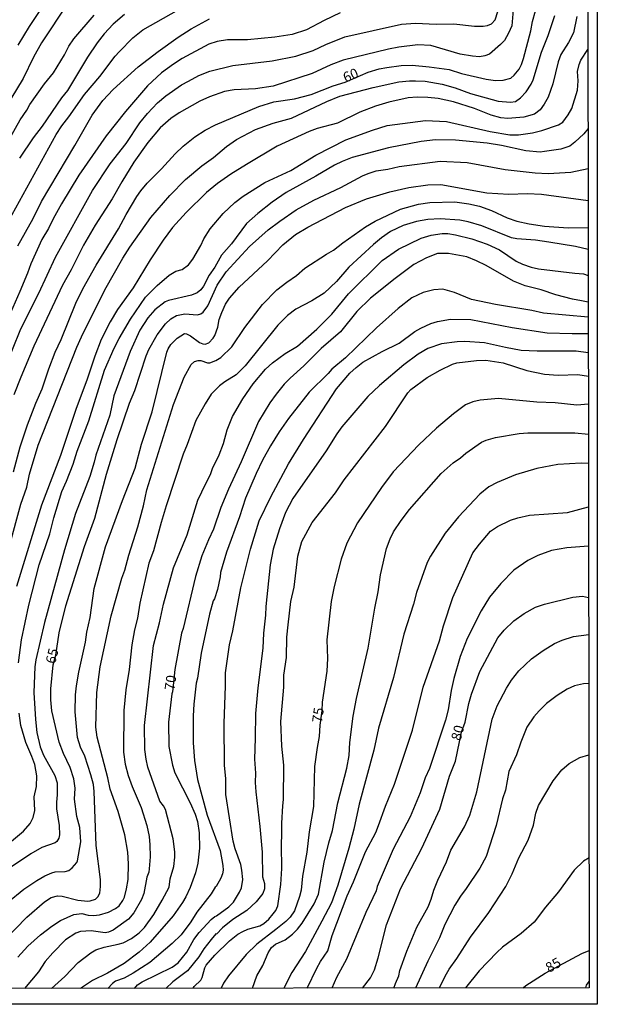
# Model space of a CAD drawing. Units: millimetres. Extents: x 183144 to 185558, y 1657653 to 1660431.
# Drawn here: x 185413 to 185558, y 1657653 to 1657900 of the extents above; entities that cross this region are included whole.
import ezdxf
from ezdxf.enums import TextEntityAlignment as Align

# ---------------------------------------------------------------- set-up
doc = ezdxf.new("R2010")
doc.units = ezdxf.units.MM
for name, color, linetype in [('IMAGEM', 7, 'Continuous'), ('V-CURVA_DE_NIVEL', 4, 'Continuous'), ('V-CURVA_MESTRA', 1, 'Continuous'), ('V-TEXTO_DE_ALTIMETRIA', 7, 'Continuous'), ('X-LIMITE_5000', 6, 'Continuous')]:
    doc.layers.add(name, color=color, linetype=linetype)
picture_1 = doc.add_image_def('image1.jpg', size_in_pixel=(4022, 4628))

msp = doc.modelspace()

# ---------------------------------------------------------------- linework, layer by layer
at = {"layer": 'V-CURVA_DE_NIVEL'}
for points in [[(185424.97, 1657904.02), (185418.36, 1657894.07), (185416.33, 1657890.52), (185413.79, 1657885.18), (185410.69, 1657880.09)], [(185493.19, 1657901.56), (185489.13, 1657899.64), (185484.77, 1657897.33), (185481.14, 1657896.16), (185476.83, 1657895.47), (185469.95, 1657894.83), (185464.99, 1657894.81), (185462.38, 1657894.42), (185460.27, 1657893.72), (185453.62, 1657890.13), (185451.42, 1657888.74), (185448.45, 1657886.54), (185444.95, 1657883.29), (185439.43, 1657876.93), (185434.54, 1657870.82), (185427.68, 1657860.97), (185423.39, 1657853.77), (185421.29, 1657850.01), (185420.14, 1657847.57), (185418.47, 1657844.86), (185415.65, 1657838.73), (185414.88, 1657836.42), (185412.96, 1657831.85), (185405.22, 1657814.5)], [(185406.8, 1657806.98), (185413.21, 1657822.49), (185417.68, 1657831.42), (185421.87, 1657840.44), (185431.16, 1657857.1), (185435.58, 1657863.77), (185439.54, 1657868.87), (185443.02, 1657874.07), (185444.92, 1657876.39), (185447.4, 1657879.04), (185449.54, 1657880.84), (185453.43, 1657883.53), (185455.14, 1657884.51), (185457.79, 1657885.88), (185460.5, 1657886.99), (185466.31, 1657888.4), (185476.14, 1657889.55), (185482.04, 1657890.75), (185486.44, 1657892.2), (185489.56, 1657893.66), (185494.3, 1657895.56), (185508.53, 1657898.78), (185512.08, 1657899), (185517.25, 1657898.76), (185521.65, 1657898.87), (185526.78, 1657898.27), (185528.96, 1657898.29), (185530.07, 1657898.44), (185531.1, 1657898.85), (185532.01, 1657899.83), (185532.7, 1657901.97)], [(185536.58, 1657903.38), (185536.14, 1657898.34), (185535.37, 1657896.5), (185534.34, 1657894.71), (185533.36, 1657893.66), (185530.56, 1657891.28), (185529.43, 1657890.79), (185528.11, 1657890.62), (185526.31, 1657890.71), (185523.23, 1657891.28), (185515.84, 1657893.38), (185512.59, 1657893.57), (185507.89, 1657893.04), (185505.24, 1657892.54), (185493.92, 1657889.77), (185490.8, 1657888.57), (185486.19, 1657886.43), (185476.4, 1657883.27), (185472, 1657882.54), (185466.61, 1657882.35), (185464.22, 1657881.9), (185460.42, 1657880.54), (185458.02, 1657879.47), (185452.85, 1657876.6), (185450.76, 1657875.15), (185448.11, 1657872.82), (185445.03, 1657869.15), (185441.5, 1657864.24), (185438.45, 1657859.28), (185436.08, 1657855), (185431.8, 1657848.43), (185428.85, 1657843.43), (185425.78, 1657837.23), (185423.64, 1657833.43), (185416.48, 1657818.17), (185413.15, 1657810.39), (185411.4, 1657805.91)], [(185412.55, 1657893.47), (185415.33, 1657898.21), (185417.85, 1657901.97)], [(185439.14, 1657901.15), (185436.32, 1657898.76), (185434.03, 1657896.31), (185432.27, 1657894.07), (185429.88, 1657890.48), (185424.88, 1657882.19), (185423.37, 1657880.35), (185418.51, 1657873.21), (185416.25, 1657870.26), (185412.89, 1657865.22)], [(185410.27, 1657869.88), (185412.98, 1657874.79), (185414.65, 1657877.19), (185415.46, 1657878.64), (185419.13, 1657883.81), (185421.33, 1657886.59), (185424.13, 1657891.07), (185425.2, 1657893.21), (185426.48, 1657895.09), (185431.53, 1657900.99)], [(185410.31, 1657768.17), (185413.21, 1657778.6), (185414.69, 1657782.87), (185415.39, 1657786.06), (185417.49, 1657793.34), (185427.23, 1657817.92), (185428.34, 1657820.48), (185434.24, 1657832.23), (185438.7, 1657840.14), (185440.48, 1657842.96), (185445.76, 1657850.39), (185450.48, 1657855.84), (185454.45, 1657859.88), (185458.51, 1657863.27), (185461.44, 1657865.37), (185464.69, 1657868.14), (185467.21, 1657869.9), (185471.95, 1657872.4), (185476.4, 1657873.94), (185480.97, 1657875.19), (185489.82, 1657879.41), (185493.07, 1657880.71), (185501.44, 1657882.91), (185507.85, 1657884.3), (185510.54, 1657884.58), (185512.08, 1657884.58), (185514.47, 1657884.49), (185518.75, 1657883.74), (185522, 1657882.84), (185525.84, 1657881.43), (185532.72, 1657879.51), (185535.8, 1657879.23), (185537.1, 1657879.38), (185538.3, 1657880.3), (185539.73, 1657881.82), (185540.99, 1657883.77), (185541.48, 1657884.83), (185543.62, 1657891.76), (185545.24, 1657895.9), (185546.93, 1657900.9)], [(185552.44, 1657900.69), (185551.61, 1657896.59), (185550.37, 1657894.15), (185548.46, 1657891.2), (185547.8, 1657889.36), (185546.48, 1657883.85), (185545.24, 1657880.52), (185544.3, 1657878.74), (185543.25, 1657877.33), (185541.87, 1657876.26), (185539.17, 1657875.49), (185535.2, 1657875.11), (185533.4, 1657875.3), (185531.01, 1657875.96), (185526.8, 1657877.63), (185521.57, 1657879.3), (185517.76, 1657880.13), (185515.16, 1657880.43), (185512.47, 1657880.52), (185510.2, 1657880.35), (185505.37, 1657879.25), (185502.04, 1657878.21), (185498.06, 1657876.69), (185492.47, 1657873.98), (185487.42, 1657872.65), (185485.37, 1657871.88), (185477.42, 1657868.19), (185469.73, 1657863.66), (185465.76, 1657861.22), (185462.47, 1657858.87), (185459.65, 1657856.61), (185454.56, 1657851.63), (185451.14, 1657847.83), (185448.85, 1657844.71), (185445.58, 1657839.79), (185441.31, 1657832.7), (185437.38, 1657827.31), (185435.54, 1657824.24), (185433.28, 1657819.84), (185431.68, 1657815.61), (185429.75, 1657809.63), (185427.02, 1657802.53), (185423.13, 1657790.74), (185418.34, 1657778.34), (185412.08, 1657757.92)], [(185412.4, 1657843.26), (185416.27, 1657850.09), (185418.34, 1657854.32), (185426.72, 1657868.38), (185431.02, 1657876.01), (185433.73, 1657879.68), (185436.33, 1657882.38), (185442.55, 1657888.04), (185447.55, 1657891.95), (185452.62, 1657895.47), (185455.89, 1657897.59), (185460.42, 1657900.07)], [(185412.6, 1657738.86), (185413.34, 1657744.59), (185415.16, 1657753.26), (185417.74, 1657763.35), (185420.42, 1657771.12), (185421.46, 1657775.14), (185423.49, 1657781.72), (185424.65, 1657784.35), (185426.27, 1657788.62), (185427.29, 1657791.81), (185430.22, 1657799.41), (185434.15, 1657812.15), (185436.57, 1657817.66), (185437.79, 1657820.05), (185440.67, 1657824.92), (185444.41, 1657830.43), (185447.3, 1657833.3), (185450.37, 1657835.9), (185452, 1657836.91), (185453.56, 1657837.29), (185455.16, 1657838.51), (185456.29, 1657839.9), (185458.28, 1657843.38), (185459.02, 1657844.97), (185460.58, 1657847.53), (185463.88, 1657851.33), (185466.78, 1657854.11), (185468.9, 1657855.71), (185474.31, 1657859.13), (185480.84, 1657862.16), (185487.04, 1657865.94), (185494.56, 1657869.81), (185501.31, 1657872.25), (185504.94, 1657873.38), (185514.52, 1657874.68), (185519.82, 1657874.41), (185530.76, 1657871.86), (185535.63, 1657871.07), (185537.85, 1657871.09), (185541.35, 1657871.56), (185543.66, 1657872.12), (185547.85, 1657873.53), (185548.91, 1657874.25), (185550.32, 1657876.05), (185551.16, 1657877.61), (185552.63, 1657882.27), (185552.8, 1657884.54), (185552.63, 1657886.93), (185553.01, 1657888.64), (185553.48, 1657889.75), (185555.23, 1657892.38)], [(185555.26, 1657872.62), (185554.21, 1657871.33), (185551.99, 1657869.21), (185550.67, 1657868.25), (185548.45, 1657867.46), (185544.34, 1657866.84), (185543.23, 1657866.73), (185539.64, 1657867.03), (185533.58, 1657868.38), (185530.03, 1657868.94), (185522.04, 1657869.75), (185517.08, 1657869.83), (185513.49, 1657869.38), (185505.24, 1657867.76), (185496.18, 1657865.37), (185493.71, 1657864.41), (185491.78, 1657863.49), (185487.08, 1657860.71), (185479.65, 1657856.65), (185476.1, 1657854.17), (185472.55, 1657851.35), (185469.71, 1657848.83), (185465.95, 1657843.73), (185463.45, 1657840.95), (185461.8, 1657837.91), (185460.37, 1657835.93), (185458.9, 1657833.13), (185458.24, 1657832.25), (185457.32, 1657831.48), (185455.97, 1657830.88), (185450.2, 1657829.56), (185449.31, 1657829.21), (185446.72, 1657827.25), (185444.99, 1657825.24), (185442.98, 1657822.15), (185440.58, 1657816.8), (185436.5, 1657805.69), (185435.44, 1657800.86), (185431.97, 1657790.87), (185431.59, 1657789.07), (185430.44, 1657785.48), (185426.91, 1657776.21), (185424.09, 1657767.11), (185419.11, 1657748.94), (185416.93, 1657739.59), (185416.72, 1657737.83), (185416.44, 1657731.4), (185416.87, 1657724.63), (185417.23, 1657721.38), (185418.04, 1657717.83), (185418.86, 1657715.7), (185421.7, 1657710.66), (185422.32, 1657708.78), (185422.32, 1657705.78), (185422.08, 1657703.95), (185422.1, 1657702.28), (185422.77, 1657698.09), (185422.85, 1657695.74), (185422.73, 1657694.95), (185422.23, 1657694.12), (185421.79, 1657693.77), (185418.45, 1657692.6), (185415.72, 1657691.06), (185408.07, 1657685.93)], [(185409.05, 1657669.29), (185414.69, 1657675.14), (185419.07, 1657678.99), (185420.82, 1657680.08), (185422.38, 1657680.5), (185423.54, 1657680.4), (185427.47, 1657679.39), (185429.97, 1657679.18), (185430.59, 1657679.26), (185431.85, 1657679.69), (185432.49, 1657680.27), (185432.94, 1657681.19), (185433.15, 1657682.88), (185433.15, 1657684.63), (185432.08, 1657693.09), (185431.59, 1657706.6), (185431.36, 1657708.35), (185430.72, 1657710.83), (185429.24, 1657715.44), (185428.15, 1657717.71), (185427.4, 1657720.14), (185426.78, 1657726.6), (185426.87, 1657730.87), (185427.13, 1657733.05), (185427.72, 1657736.51), (185429.35, 1657743.99), (185429.69, 1657746.55), (185430.56, 1657750.18), (185431.59, 1657757.45), (185434.41, 1657767.92), (185438.64, 1657779.46), (185441.8, 1657787.57), (185443.38, 1657793.56), (185446.12, 1657801.68), (185449.75, 1657816.63), (185450.09, 1657817.49), (185450.78, 1657818.53), (185452.34, 1657820.13), (185454.18, 1657821.27), (185454.65, 1657821.24), (185455.72, 1657820.69), (185457.91, 1657819.09), (185458.75, 1657818.72), (185459.39, 1657818.66), (185460.27, 1657818.96), (185461.38, 1657820.13), (185461.74, 1657820.78), (185462.49, 1657822.92), (185462.87, 1657824.84), (185463.53, 1657826.55), (185464.45, 1657828.68), (185465.46, 1657830.18), (185467.85, 1657832.87), (185474.96, 1657839.47), (185478.79, 1657843.51), (185482.02, 1657846.12), (185485.07, 1657847.91), (185494.54, 1657852.85), (185499.73, 1657855), (185505.63, 1657856.76), (185510.41, 1657857.83), (185515.12, 1657858.49), (185518.41, 1657858.64), (185529.94, 1657856.56), (185535.41, 1657856.16), (185540.03, 1657856.35), (185543.58, 1657856.2), (185555.28, 1657854.61)], [(185412.4, 1657665.15), (185414.95, 1657667.92), (185418.09, 1657670.72), (185420.93, 1657672.9), (185423.15, 1657674.31), (185426.44, 1657675.83), (185428.45, 1657676.06), (185430.03, 1657675.67), (185431.36, 1657675.55), (185432.9, 1657675.78), (185435.12, 1657676.44), (185436.91, 1657677.34), (185437.83, 1657678.03), (185438.75, 1657679.33), (185439.11, 1657680.19), (185439.65, 1657682.24), (185440.05, 1657684.63), (185440.18, 1657688.48), (185439.97, 1657691.47), (185439.24, 1657695.74), (185437.57, 1657701.6), (185435.56, 1657707.24), (185434.97, 1657710.06), (185432.3, 1657720.19), (185431.98, 1657722.75), (185432.23, 1657731.42), (185433.07, 1657737.83), (185435.78, 1657750.65), (185438.49, 1657760.01), (185439.24, 1657762.02), (185440.24, 1657765.78), (185442.49, 1657772.87), (185443.88, 1657778.17), (185444.71, 1657782.19), (185451.46, 1657803.51), (185454.13, 1657810.39), (185455.88, 1657813.51), (185456.68, 1657814.32), (185457.64, 1657814.51), (185458.28, 1657814.51), (185459.9, 1657813.98), (185460.55, 1657813.96), (185462.04, 1657814.51), (185463.32, 1657815.3), (185466.05, 1657818), (185469.32, 1657822.79), (185473.72, 1657828.6), (185477.32, 1657832.25), (185479.78, 1657834.17), (185482.25, 1657835.84), (185484.35, 1657837.65), (185489.73, 1657841.18), (185491.53, 1657842.2), (185493.83, 1657844), (185499.52, 1657848.02), (185501.91, 1657849.45), (185508.32, 1657852.46), (185512.81, 1657853.68), (185515.67, 1657854.11), (185521.87, 1657854.24), (185525.41, 1657853.81), (185528.11, 1657853.23), (185531.1, 1657852.12), (185534.99, 1657850.28), (185537.46, 1657849.47), (185540.54, 1657848.79), (185544.34, 1657848.14), (185550.28, 1657847.8), (185555.29, 1657847.88)], [(185555.3, 1657842.31), (185552.08, 1657843.06), (185545.41, 1657844.21), (185542.08, 1657844.64), (185537.46, 1657844.98), (185536.1, 1657845.24), (185528.66, 1657848.27), (185525.22, 1657849.3), (185523.11, 1657849.71), (185518.23, 1657850), (185515.16, 1657849.88), (185512.25, 1657849.38), (185508.92, 1657848.32), (185505.8, 1657846.82), (185503.49, 1657845.24), (185501.48, 1657843.59), (185495.37, 1657837.93), (185492.25, 1657834.3), (185489.18, 1657831.39), (185486.06, 1657829.51), (185482.04, 1657827.38), (185479.99, 1657825.84), (185477.59, 1657823.38), (185469.39, 1657813.21), (185467.08, 1657810.99), (185464.31, 1657809.24), (185462.94, 1657808.19), (185460.86, 1657806.1), (185459.34, 1657803.73), (185457.04, 1657799.5), (185454.88, 1657793.51), (185453.83, 1657791.08), (185449.62, 1657778.17), (185448.32, 1657773.99), (185446.42, 1657766.89), (185445.26, 1657763.77), (185442.98, 1657753.77), (185442.38, 1657750.01), (185441.67, 1657747.11), (185441.01, 1657743.35), (185440.31, 1657737.15), (185439.5, 1657732.07), (185438.96, 1657726.94), (185438.94, 1657716.51), (185439.32, 1657713.48), (185440.07, 1657710.66), (185441.03, 1657707.84), (185443.32, 1657702.62), (185444.77, 1657698.14), (185445.31, 1657695.36), (185445.52, 1657693.26), (185445.56, 1657690.23), (185445.35, 1657687.28), (185445.24, 1657686.43), (185444.77, 1657685.14), (185444, 1657681.08), (185443.45, 1657679.55), (185441.5, 1657676.21), (185440.16, 1657674.69), (185436.32, 1657671.89), (185435.16, 1657671.38), (185434.31, 1657671.21), (185430.76, 1657671.7), (185428.11, 1657671.55), (185427, 1657671.17), (185424.33, 1657669.46), (185421.16, 1657666.26), (185419.31, 1657664.05), (185417.64, 1657661.51), (185414.11, 1657657.29)], [(185420.85, 1657657.3), (185424.18, 1657660.29), (185427.57, 1657663.8), (185430.68, 1657666.23), (185432, 1657666.96), (185434.05, 1657667.68), (185437.56, 1657668.37), (185438.84, 1657668.77), (185440.89, 1657669.8), (185442.81, 1657671.23), (185444.15, 1657672.56), (185446.46, 1657675.79), (185448.62, 1657679.38), (185450.31, 1657682.67), (185450.58, 1657684.76), (185451.5, 1657687.88), (185451.76, 1657690.19), (185451.78, 1657691.55), (185451.38, 1657694.8), (185449.41, 1657702.15), (185448.96, 1657703.05), (185448.02, 1657704.2), (185445.03, 1657712.71), (185444.54, 1657714.72), (185444.28, 1657717.11), (185444.15, 1657723.13), (185446.4, 1657743.18), (185447.91, 1657748.9), (185448.9, 1657753.56), (185451.46, 1657762.66), (185454.82, 1657770.91), (185457.55, 1657779.54), (185459.49, 1657783.77), (185460.69, 1657785.99), (185461.22, 1657787.53), (185462.85, 1657790.95), (185463.94, 1657793.73), (185464.84, 1657797.19), (185466.2, 1657800.52), (185468.75, 1657804.97), (185471.39, 1657808.73), (185474.43, 1657812.36), (185476.18, 1657813.98), (185479.43, 1657816.31), (185482.49, 1657818.12), (185487.34, 1657822.4), (185491.05, 1657826.16), (185495.3, 1657831.21), (185503.66, 1657839.6), (185507.81, 1657842.46), (185513.49, 1657845.2), (185515.97, 1657845.92), (185518.75, 1657846.31), (185520.16, 1657846.31), (185522.04, 1657846.01), (185526.18, 1657845.03), (185529.99, 1657843.7), (185533.06, 1657842.25), (185537.29, 1657839.41), (185538.83, 1657838.68), (185541.05, 1657837.95), (185542.89, 1657837.5), (185551.91, 1657836.39), (185554.13, 1657836.26), (185555.31, 1657835.85)], [(185555.32, 1657825.41), (185544.09, 1657826.39), (185541.22, 1657827.03), (185532.08, 1657828.53), (185526.1, 1657829.86), (185521.82, 1657831.61), (185518.92, 1657832.42), (185516.65, 1657832.27), (185514, 1657831.56), (185511.14, 1657830.24), (185507.7, 1657827.55), (185502.27, 1657822.7), (185494.48, 1657815.24), (185491.1, 1657812.4), (185490.2, 1657811.29), (185485.42, 1657806.63), (185480.26, 1657800.05), (185477.93, 1657796.72), (185475.73, 1657793.17), (185473.75, 1657789.63), (185472.14, 1657786.29), (185469.49, 1657780.1), (185467.96, 1657775.44), (185464.66, 1657766.55), (185463.23, 1657761.47), (185463.13, 1657760.35), (185462.42, 1657757.23), (185461.72, 1657754.88), (185461.37, 1657754.35), (185460.43, 1657751.04), (185458.34, 1657741.25), (185457.47, 1657735.01), (185457.14, 1657733.73), (185456.48, 1657728.52), (185456.33, 1657725.61), (185456.37, 1657718.82), (185456.7, 1657714.37), (185457.4, 1657709.63), (185459.88, 1657700.74), (185463.11, 1657691.85), (185463.81, 1657688.09), (185463.88, 1657686.9), (185463.68, 1657686), (185463.28, 1657684.89), (185462.1, 1657682.81), (185461.87, 1657682.69), (185460.82, 1657681.04), (185457.31, 1657676.43), (185455.8, 1657673.99), (185453.32, 1657670.74), (185451.06, 1657668.56), (185445.46, 1657663.82), (185441.36, 1657661.12), (185439.09, 1657659.91), (185436.91, 1657659.14), (185436.12, 1657658.58), (185434.94, 1657657.32)], [(185441.64, 1657657.33), (185442.4, 1657658.18), (185443.58, 1657659.01), (185451.1, 1657662.66), (185452.57, 1657663.71), (185454.79, 1657666.36), (185456.5, 1657669.59), (185457.83, 1657671.32), (185460.84, 1657674.54), (185461.78, 1657675.36), (185462.17, 1657675.5), (185465.25, 1657677.73), (185466.48, 1657678.9), (185467.98, 1657681.42), (185468.47, 1657682.54), (185468.79, 1657684.63), (185468.58, 1657686.94), (185468.28, 1657688.35), (185466.84, 1657692.28), (185466.35, 1657694.16), (185464.54, 1657705.87), (185464.52, 1657709.8), (185464.22, 1657713.22), (185464.15, 1657723.69), (185464.49, 1657733.09), (185464.47, 1657736.34), (185465.43, 1657743.35), (185466.25, 1657746.89), (185468.25, 1657757.62), (185470.71, 1657767.32), (185472.91, 1657774.37), (185475.82, 1657780.44), (185480.26, 1657788.64), (185484.02, 1657794.75), (185492.25, 1657807.49), (185495.6, 1657811.38), (185497.14, 1657812.8), (185498.87, 1657814.11), (185503.71, 1657816.78), (185507.98, 1657818.92), (185511.91, 1657821.84), (185513.41, 1657822.68), (185515.84, 1657823.81), (185517.59, 1657824.3), (185520.8, 1657824.86), (185525.93, 1657824.79), (185536.27, 1657822.78), (185544.99, 1657821.44), (185551.31, 1657821.31), (185555.32, 1657821.32)], [(185555.33, 1657816.43), (185552.29, 1657816.91), (185542.51, 1657816.86), (185538.53, 1657817.08), (185534.56, 1657817.76), (185529.35, 1657819), (185524.43, 1657819.34), (185522.47, 1657819.26), (185518.57, 1657818.75), (185515.16, 1657817.53), (185512.68, 1657816.12), (185509.13, 1657813.49), (185503, 1657808.32), (185500.07, 1657805.52), (185493.62, 1657797.94), (185492.33, 1657796.21), (185489.66, 1657791.93), (185481.29, 1657779.97), (185479.45, 1657776.46), (185477.95, 1657772.4), (185476.35, 1657767.32), (185475.6, 1657763.35), (185474.54, 1657752.92), (185474.49, 1657750.82), (185473.98, 1657746.25), (185473.83, 1657742.49), (185472.53, 1657732.62), (185471.93, 1657726.17), (185471.91, 1657719.97), (185471.7, 1657714.72), (185471.93, 1657711.21), (185471.89, 1657708.9), (185472.02, 1657706.51), (185473.09, 1657697.84), (185473.62, 1657691.47), (185473.7, 1657685.23), (185474.22, 1657683.61), (185474.24, 1657682.24), (185473.79, 1657681.08), (185472.17, 1657678.97), (185469.8, 1657676.87), (185466.31, 1657674.58), (185463.66, 1657672.51), (185462.19, 1657670.91), (185462.04, 1657670.96), (185460.86, 1657669.54), (185459.05, 1657667.2), (185457.81, 1657665.27), (185454.97, 1657661.7), (185451.27, 1657658.97), (185449.54, 1657657.34)], [(185456.36, 1657657.35), (185456.61, 1657657.82), (185458.26, 1657659.35), (185458.6, 1657660.06), (185459.24, 1657662.5), (185459.64, 1657663.16), (185461.76, 1657665.64), (185465.41, 1657669.27), (185467.53, 1657670.89), (185468.77, 1657671.57), (185470.03, 1657672.17), (185473.07, 1657672.96), (185474.05, 1657673.6), (185475.29, 1657674.69), (185476.42, 1657675.98), (185477.06, 1657676.87), (185477.53, 1657678.01), (185478.28, 1657683.35), (185478.6, 1657687.37), (185478.6, 1657689.93), (185478.47, 1657690.57), (185478.55, 1657698.69), (185478.77, 1657703.05), (185479, 1657704.63), (185479.02, 1657713.26), (185478.53, 1657717.96), (185478.3, 1657724.16), (185479.09, 1657732.79), (185479.07, 1657735.78), (185479.69, 1657740.18), (185479.84, 1657745.23), (185480.11, 1657748.35), (185480.84, 1657754.2), (185481.61, 1657757.83), (185482.57, 1657765.57), (185483.57, 1657769.26), (185486.12, 1657773.99), (185491.97, 1657781.42), (185494.21, 1657784.63), (185504.49, 1657798), (185510.09, 1657806.42), (185510.9, 1657807.25), (185514.94, 1657810.26), (185518.19, 1657812.1), (185521.35, 1657813.62), (185522.38, 1657813.92), (185527.29, 1657814.58), (185529.64, 1657814.64), (185533.96, 1657813.92), (185539.94, 1657812.04), (185544.39, 1657811.1), (185547.76, 1657810.84), (185552.68, 1657811.01), (185555.34, 1657810.63)], [(185471.19, 1657657.37), (185472.27, 1657660.44), (185473.77, 1657663.09), (185475.13, 1657666.26), (185475.95, 1657667.54), (185476.99, 1657668.43), (185479.39, 1657669.48), (185481.23, 1657670.87), (185482.49, 1657672.19), (185483.66, 1657673.69), (185486.67, 1657678.52), (185487.78, 1657680.95), (185489.15, 1657688.9), (185490.3, 1657693.78), (185491.27, 1657696.9), (185492.61, 1657703.78), (185494.86, 1657712.49), (185495.46, 1657715.66), (185495.6, 1657718.9), (185496.42, 1657725.53), (185497.25, 1657729.93), (185500.22, 1657742.49), (185501.82, 1657752.53), (185502.68, 1657756.59), (185503.28, 1657760.91), (185504.81, 1657767.49), (185505.69, 1657769.93), (185506.56, 1657771.68), (185508.44, 1657774.5), (185510.56, 1657777.25), (185518.51, 1657786.23), (185521.48, 1657788.9), (185523.32, 1657790.2), (185524.64, 1657791.35), (185528.6, 1657794.13), (185529.73, 1657794.6), (185532.08, 1657795.24), (185537.98, 1657796.27), (185540.16, 1657796.42), (185551.99, 1657796.42), (185555.36, 1657796.08)], [(185555.37, 1657788.75), (185553.53, 1657788.83), (185547.72, 1657788.49), (185542.46, 1657787.49), (185537.08, 1657785.88), (185532.46, 1657783.96), (185530.41, 1657782.89), (185528.15, 1657781.1), (185522.78, 1657775.4), (185519.51, 1657771.34), (185515.77, 1657765.52), (185514.96, 1657763.99), (185512.33, 1657756.47), (185511.57, 1657753.56), (185509.15, 1657746.04), (185506.5, 1657735.18), (185502.76, 1657722.49), (185501.57, 1657716.98), (185497.95, 1657703.43), (185496.59, 1657697.2), (185495.37, 1657692.45), (185492.61, 1657683.18), (185491.01, 1657678.78), (185488.62, 1657674.2), (185484.45, 1657666.6), (185481.07, 1657661.3), (185479.02, 1657657.38)], [(185484.94, 1657657.39), (185487.29, 1657662.37), (185488.25, 1657664.08), (185490.05, 1657666.73), (185491.2, 1657670.53), (185494.94, 1657680.48), (185496.54, 1657684.03), (185499.49, 1657691.55), (185502.08, 1657696.38), (185502.81, 1657698.09), (185504.49, 1657702.92), (185506.82, 1657708.43), (185511.31, 1657722.02), (185514, 1657732.79), (185518.02, 1657744.37), (185519.06, 1657748.13), (185521.39, 1657755.23), (185526.41, 1657766.38), (185528.04, 1657768.58), (185530.84, 1657771.78), (185532.55, 1657773.02), (185535.8, 1657774.56), (185537.64, 1657775.16), (185540.58, 1657775.8), (185550.11, 1657776.46), (185555.38, 1657777.93)], [(185555.39, 1657768.04), (185549.94, 1657767.68), (185546.14, 1657766.98), (185542.72, 1657765.74), (185540.2, 1657764.47), (185536.69, 1657762.06), (185533.4, 1657758.73), (185530.6, 1657755.27), (185528.51, 1657751.89), (185525, 1657744.93), (185523.23, 1657740.44), (185521.61, 1657734.93), (185520.94, 1657731.89), (185520.26, 1657727.11), (185519.53, 1657724.46), (185515.52, 1657712.41), (185514.49, 1657710.01), (185513.19, 1657706.3), (185510.67, 1657700.31), (185506.41, 1657692.2), (185502.46, 1657682.84), (185502.16, 1657681.77), (185499.64, 1657676.3), (185494.77, 1657664.68), (185492.25, 1657660.02), (185491.08, 1657657.39)], [(185506.64, 1657657.42), (185506.99, 1657658.56), (185507.87, 1657660.49), (185508.15, 1657661.77), (185509.88, 1657666.68), (185512.38, 1657672.67), (185515.18, 1657677.79), (185515.99, 1657679.67), (185516.67, 1657681.94), (185517.65, 1657684.46), (185519.77, 1657689.03), (185520.88, 1657691.94), (185524.32, 1657697.79), (185525.67, 1657700.7), (185527.38, 1657706.55), (185531.24, 1657724.71), (185532.52, 1657728.05), (185534.83, 1657732.49), (185536.11, 1657734.5), (185537.91, 1657736.85), (185541.09, 1657739.88), (185544, 1657741.93), (185546.87, 1657743.69), (185548.75, 1657744.52), (185551.63, 1657745.41), (185555.42, 1657745.98)], [(185555.44, 1657733.7), (185554.09, 1657733.62), (185551.87, 1657733.07), (185550.07, 1657732.25), (185547.55, 1657730.63), (185544.88, 1657728.62), (185542.98, 1657726.83), (185541.69, 1657725.31), (185539.94, 1657722.71), (185538.4, 1657718.95), (185537.38, 1657715.83), (185535.45, 1657711.64), (185534.58, 1657706.98), (185533.87, 1657704.76), (185532.23, 1657698.09), (185529.75, 1657690.36), (185528.17, 1657687.39), (185524.75, 1657682.3), (185523.29, 1657680.42), (185521.88, 1657678.14), (185519.41, 1657673.31), (185518.08, 1657670.02), (185515.11, 1657664.12), (185512.07, 1657657.42)], [(185406.33, 1657690.49), (185413.88, 1657696.72), (185415.5, 1657698.61), (185416.25, 1657700.1), (185416.66, 1657701.9), (185416.49, 1657705.27), (185417.1, 1657707.84), (185417.19, 1657710.53), (185416.7, 1657713.35), (185415.97, 1657715.4), (185414.41, 1657718.9), (185413.21, 1657723.13), (185412.74, 1657726.25)], [(185518.08, 1657657.43), (185519.45, 1657660.36), (185520.47, 1657662.15), (185522.4, 1657664.85), (185525.82, 1657670.15), (185530.37, 1657676.3), (185534.68, 1657682.88), (185536.26, 1657686), (185537.95, 1657690.02), (185540.22, 1657694.46), (185541.61, 1657698.22), (185542.2, 1657701.23), (185542.89, 1657703.09), (185546.54, 1657709.29), (185548.72, 1657712.04), (185550.54, 1657713.67), (185553.23, 1657715.12), (185555.46, 1657715.79)], [(185555.5, 1657689.98), (185554.13, 1657689.2), (185551.8, 1657686.96), (185547.84, 1657681.51), (185544.6, 1657677.68), (185541.78, 1657673.93), (185538.53, 1657671.06), (185533.83, 1657667.64), (185532.4, 1657666.32), (185527.95, 1657661.75), (185524.58, 1657657.44)], [(185554.67, 1657657.48), (185554.9, 1657658.14), (185555.54, 1657659.03)]]:
    msp.add_lwpolyline(points, dxfattribs=at)
at = {"layer": 'V-CURVA_MESTRA'}
for points in [[(185410.08, 1657849.45), (185422.02, 1657871.12), (185423.45, 1657873.34), (185425.2, 1657875.56), (185429.09, 1657881.12), (185433, 1657885.64), (185436.78, 1657890.77), (185437.79, 1657891.86), (185441.27, 1657895.3), (185443.77, 1657897.35), (185454.09, 1657903.19)], [(185411.38, 1657786.63), (185413.05, 1657792.96), (185414.82, 1657798.43), (185416.91, 1657803.9), (185418.49, 1657807.49), (185420.16, 1657812.49), (185421.76, 1657816.63), (185423.26, 1657819.8), (185427, 1657828.9), (185428.75, 1657832.49), (185432.06, 1657838.43), (185437.66, 1657847.49), (185439.56, 1657851.12), (185442.21, 1657855.65), (185443.28, 1657857.06), (185444.86, 1657858.96), (185448.45, 1657862.5), (185451.82, 1657866.33), (185453.81, 1657868.25), (185456.74, 1657870.54), (185459.39, 1657872.25), (185461.91, 1657873.53), (185472.77, 1657878.17), (185476.53, 1657879.28), (185481.7, 1657880.05), (185485.93, 1657881.12), (185491.4, 1657883.29), (185494.41, 1657884.24), (185500.16, 1657886.78), (185502.94, 1657887.59), (185504.9, 1657887.95), (185508.45, 1657888.38), (185511.23, 1657888.49), (185515.5, 1657888.08), (185520.5, 1657887.4), (185523.58, 1657886.44), (185529.73, 1657884.96), (185532.04, 1657884.66), (185534, 1657884.75), (185535.88, 1657885.28), (185536.78, 1657885.99), (185537.98, 1657887.48), (185538.57, 1657888.64), (185539.09, 1657890.18), (185540.97, 1657897.1), (185541.37, 1657899.41), (185542.1, 1657902.1)], [(185409.86, 1657678.86), (185413.92, 1657682.15), (185417.21, 1657684.37), (185419.18, 1657685.53), (185420.97, 1657686.3), (185421.79, 1657686.51), (185424.27, 1657686.6), (185425.22, 1657686.87), (185426.08, 1657687.51), (185427.21, 1657688.81), (185427.38, 1657689.29), (185428.19, 1657693.99), (185427.94, 1657697.58), (185427.19, 1657700.36), (185426.61, 1657704.67), (185426.81, 1657707.49), (185426.49, 1657709.84), (185425.55, 1657712.62), (185423.9, 1657716.17), (185422.81, 1657718.95), (185420.91, 1657726.81), (185420.7, 1657729.59), (185420.72, 1657732.36), (185421.32, 1657738.37), (185421.92, 1657740.73), (185422.79, 1657746.38), (185424.43, 1657753.09), (185429.13, 1657768), (185431.74, 1657775.1), (185434.67, 1657786.08), (185437.34, 1657794.75), (185440.42, 1657803.86), (185441.7, 1657807.02), (185444.56, 1657815.74), (185445.27, 1657817.32), (185447.36, 1657820.95), (185449.39, 1657823.72), (185450.78, 1657824.99), (185452.17, 1657825.8), (185454.26, 1657826.27), (185457.43, 1657825.95), (185458.24, 1657826.23), (185458.88, 1657826.67), (185460.03, 1657828.26), (185462.4, 1657833.43), (185464.65, 1657836.78), (185470.5, 1657843.1), (185475.16, 1657847.27), (185478.02, 1657849.47), (185482.12, 1657852.27), (185486.55, 1657854.73), (185493.36, 1657857.85), (185498.79, 1657860.77), (185500.2, 1657861.37), (185502.21, 1657862.06), (185505.12, 1657862.48), (185507.94, 1657863.1), (185518.23, 1657864.45), (185524.99, 1657864.11), (185534.47, 1657862.36), (185541.99, 1657861.54), (185545.24, 1657861.37), (185550.97, 1657861.69), (185555.27, 1657862.6)], [(185555.31, 1657829.19), (185553.62, 1657829.49), (185551.35, 1657829.94), (185547.21, 1657830.97), (185543.53, 1657832.21), (185539.47, 1657833.28), (185536.61, 1657834.43), (185529.73, 1657838.3), (185527.29, 1657839.52), (185524.86, 1657840.5), (185520.29, 1657841.37), (185517.59, 1657841.33), (185514.82, 1657840.29), (185511.65, 1657838.6), (185506.91, 1657835.11), (185500.73, 1657830.18), (185497.38, 1657826.82), (185493.26, 1657821.76), (185488.38, 1657817.53), (185484.05, 1657813.21), (185480.63, 1657810.11), (185479.15, 1657808.6), (185477.12, 1657806.12), (185475.54, 1657803.96), (185472.7, 1657799.28), (185468.41, 1657789.2), (185465.2, 1657782.32), (185463.32, 1657777.7), (185461.46, 1657772.32), (185460.18, 1657769.63), (185458.56, 1657765.65), (185456.93, 1657760.48), (185453.84, 1657747.41), (185453.43, 1657746.25), (185451.78, 1657737.15), (185451.19, 1657731.57), (185451.02, 1657731.12), (185450.14, 1657723.99), (185450.22, 1657717.88), (185451.19, 1657713.18), (185451.76, 1657711.3), (185455.57, 1657703.78), (185456.83, 1657700.96), (185457.42, 1657699.08), (185457.85, 1657696.25), (185457.94, 1657692.41), (185457.55, 1657688.65), (185456.93, 1657686.3), (185455.61, 1657682.58), (185454.52, 1657680.23), (185453.66, 1657678.82), (185451.33, 1657675.48), (185445.58, 1657668.92), (185442.83, 1657666.38), (185439.09, 1657663.52), (185434.86, 1657661.17), (185431.1, 1657659.33), (185428.15, 1657657.31)], [(185555.35, 1657803.62), (185552.42, 1657803.36), (185546.99, 1657803.92), (185542.42, 1657804.11), (185532.81, 1657805.01), (185528.23, 1657804.65), (185526.4, 1657804.2), (185524.56, 1657803.45), (185521.57, 1657801.23), (185517.31, 1657797.62), (185512.85, 1657793.41), (185506.48, 1657786.7), (185503.49, 1657782.74), (185497.53, 1657773.86), (185494.88, 1657768.82), (185493.45, 1657764.76), (185491.7, 1657757.92), (185490.95, 1657754.24), (185489.82, 1657744.63), (185490.01, 1657739.97), (185489.84, 1657736.72), (185488.7, 1657728.99), (185488.62, 1657726.79), (185488.06, 1657723.22), (185487.94, 1657720.4), (185487.4, 1657717.62), (185486.78, 1657712.88), (185486.53, 1657702.88), (185485.41, 1657696.55), (185484.86, 1657691.43), (185483.77, 1657685.44), (185483.41, 1657681.9), (185483.02, 1657680.32), (185481.72, 1657676.73), (185480.63, 1657675.19), (185479.54, 1657674.09), (185477.06, 1657672.07), (185472.27, 1657668.39), (185469.65, 1657665.85), (185465.18, 1657660.48), (185463.94, 1657658.61), (185463.4, 1657657.36)], [(185498.76, 1657657.4), (185500.76, 1657660.01), (185501.76, 1657661.98), (185502.7, 1657664.97), (185504.77, 1657673.26), (185508.28, 1657682.28), (185513.6, 1657692.45), (185518.17, 1657702.24), (185520.54, 1657710.48), (185522.02, 1657714.25), (185523.55, 1657721.52), (185524.49, 1657723.99), (185525.41, 1657728.69), (185526.08, 1657731.04), (185528.17, 1657736.68), (185532.63, 1657745.1), (185534.21, 1657747), (185536.67, 1657749.33), (185539.26, 1657751.19), (185542.12, 1657752.81), (185544.34, 1657753.54), (185551.44, 1657755.27), (185553.83, 1657755.52), (185555.41, 1657755.22)], [(185539.01, 1657657.46), (185539.65, 1657658.06), (185544.49, 1657661.15), (185553.72, 1657666.06), (185555.53, 1657666.78)]]:
    msp.add_lwpolyline(points, dxfattribs=at)
at = {"layer": 'X-LIMITE_5000'}
msp.add_lwpolyline([(183143.87, 1660425.51), (183625.47, 1660426.24), (184107.08, 1660426.94), (184588.68, 1660427.63), (185070.29, 1660428.3), (185551.89, 1660428.94), (185552.62, 1659874.65), (185553.35, 1659320.36), (185554.08, 1658766.07), (185554.81, 1658211.78), (185555.54, 1657657.48), (185074.06, 1657656.84), (184592.57, 1657656.17), (184111.09, 1657655.49), (183629.61, 1657654.78), (183148.12, 1657654.05), (183147.27, 1658208.34), (183146.42, 1658762.63), (183145.57, 1659316.92), (183144.72, 1659871.22), (183143.87, 1660425.51)], dxfattribs=at)

# ---------------------------------------------------------------- texts
at = {"layer": 'V-TEXTO_DE_ALTIMETRIA'}
for s, rotation, p in [('60', 23, (185494.84, 1657883.38)), ('65', 76, (185422.51, 1657738.24)), ('70', 82, (185452.41, 1657731.72)), ('75', 82, (185489.36, 1657723.61)), ('80', 75, (185524.06, 1657718.98)), ('85', 30, (185545.9, 1657660.48))]:
    msp.add_text(s, height=2.5, rotation=rotation, dxfattribs=at).set_placement(p, align=Align.BOTTOM_LEFT)

# ---------------------------------------------------------------- referenced raster images: frames only (the image files are external)
at = {"layer": 'IMAGEM'}
image = msp.add_image(picture_1, insert=(183143.86, 1657653.34), size_in_units=(2413.72, 2777.4), dxfattribs=at)
image.dxf.flags = 7

doc.saveas('drawing.dxf')
